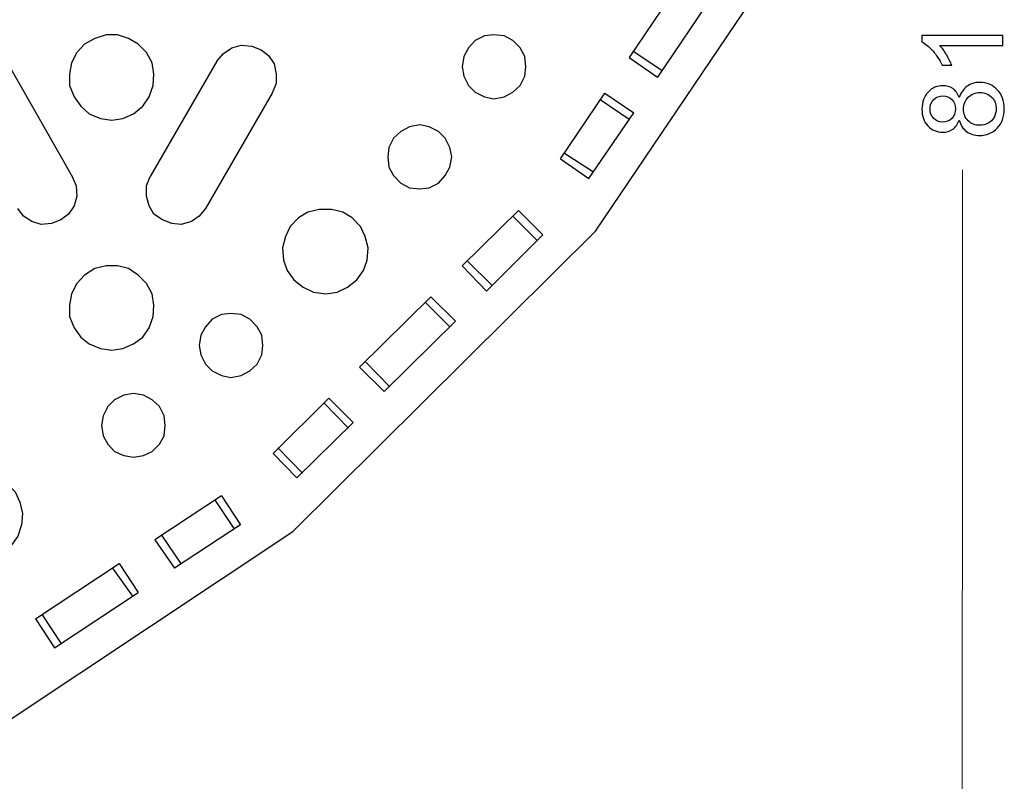
# Model space of a CAD drawing. Units: inches. Extents: x -5.1 to 5.1, y -4.1 to 4.1.
# Drawn here: x -0.6 to 0.8, y 0.9 to 2.1 of the extents above; entities that cross this region are included whole.
import ezdxf

# ---------------------------------------------------------------- set-up
doc = ezdxf.new("R2010")
doc.units = ezdxf.units.IN
doc.header["$MEASUREMENT"] = 0
doc.layers.add('Layer 1', color=7, linetype='Continuous')

msp = doc.modelspace()

# ---------------------------------------------------------------- linework, layer by layer
at = {"layer": 'Layer 1', "lineweight": 25}
for points in [[(0.2368, 1.7528), (0.2368, 1.7528), (0.5896, 2.275), (0.5896, 2.275)], [(0.3701, 2.1334), (0.3701, 2.1334), (0.2868, 2.0097), (0.2868, 2.0097)], [(0.4118, 2.1042), (0.4118, 2.1042), (0.3285, 1.9806), (0.3285, 1.9806)], [(0.2868, 2.0097), (0.2868, 2.0097), (0.3285, 1.9806), (0.3285, 1.9806)], [(0.2924, 2.0195), (0.2924, 2.0195), (0.3354, 1.9903), (0.3354, 1.9903)], [(-0.634, 2.0042), (-0.634, 2.0042), (-0.5368, 1.8334), (-0.5368, 1.8334)], [(-0.3229, 2.0042), (-0.3229, 2.0042), (-0.4215, 1.8334), (-0.4215, 1.8334)], [(-0.241, 1.957), (-0.241, 1.957), (-0.3396, 1.7861), (-0.3396, 1.7861)], [(0.1854, 1.8597), (0.1854, 1.8597), (0.2507, 1.957), (0.2507, 1.957)], [(0.2507, 1.957), (0.2507, 1.957), (0.2937, 1.9278), (0.2937, 1.9278)], [(0.2437, 1.9472), (0.2437, 1.9472), (0.2868, 1.9181), (0.2868, 1.9181)], [(0.2271, 1.8306), (0.2271, 1.8306), (0.2937, 1.9278), (0.2937, 1.9278)], [(0.191, 1.8681), (0.191, 1.8681), (0.234, 1.8403), (0.234, 1.8403)], [(0.1854, 1.8597), (0.1854, 1.8597), (0.2271, 1.8306), (0.2271, 1.8306)], [(0.1229, 1.7834), (0.1229, 1.7834), (0.0396, 1.7014), (0.0396, 1.7014)], [(0.1229, 1.7834), (0.1229, 1.7834), (0.159, 1.7472), (0.159, 1.7472)], [(0.1146, 1.775), (0.1146, 1.775), (0.1507, 1.7389), (0.1507, 1.7389)], [(-0.2104, 1.3084), (-0.2104, 1.3084), (0.2368, 1.7528), (0.2368, 1.7528)], [(0.159, 1.7472), (0.159, 1.7472), (0.0757, 1.6639), (0.0757, 1.6639)], [(0.0479, 1.7084), (0.0479, 1.7084), (0.084, 1.6722), (0.084, 1.6722)], [(0.0396, 1.7014), (0.0396, 1.7014), (0.0757, 1.6639), (0.0757, 1.6639)], [(-0.0063, 1.6556), (-0.0063, 1.6556), (-0.1118, 1.5514), (-0.1118, 1.5514)], [(-0.0146, 1.6472), (-0.0146, 1.6472), (0.0215, 1.6111), (0.0215, 1.6111)], [(-0.0063, 1.6556), (-0.0063, 1.6556), (0.0299, 1.6195), (0.0299, 1.6195)], [(0.0299, 1.6195), (0.0299, 1.6195), (-0.0757, 1.5153), (-0.0757, 1.5153)], [(-0.1035, 1.5597), (-0.1035, 1.5597), (-0.0674, 1.5222), (-0.0674, 1.5222)], [(-0.1118, 1.5514), (-0.1118, 1.5514), (-0.0757, 1.5153), (-0.0757, 1.5153)], [(-0.2396, 1.4236), (-0.2396, 1.4236), (-0.1576, 1.5056), (-0.1576, 1.5056)], [(-0.1576, 1.5056), (-0.1576, 1.5056), (-0.1215, 1.4695), (-0.1215, 1.4695)], [(-0.1646, 1.4986), (-0.1646, 1.4986), (-0.1285, 1.4611), (-0.1285, 1.4611)], [(-0.2049, 1.3875), (-0.2049, 1.3875), (-0.1215, 1.4695), (-0.1215, 1.4695)], [(-0.2326, 1.432), (-0.2326, 1.432), (-0.1965, 1.3945), (-0.1965, 1.3945)], [(-0.2396, 1.4236), (-0.2396, 1.4236), (-0.2049, 1.3875), (-0.2049, 1.3875)], [(-0.316, 1.3611), (-0.316, 1.3611), (-0.4146, 1.2959), (-0.4146, 1.2959)], [(-0.316, 1.3611), (-0.316, 1.3611), (-0.2882, 1.3181), (-0.2882, 1.3181)], [(-0.3257, 1.3542), (-0.3257, 1.3542), (-0.2979, 1.3125), (-0.2979, 1.3125)], [(-0.2882, 1.3181), (-0.2882, 1.3181), (-0.3854, 1.2542), (-0.3854, 1.2542)], [(-0.7354, 0.9597), (-0.7354, 0.9597), (-0.2104, 1.3084), (-0.2104, 1.3084)], [(-0.4049, 1.3028), (-0.4049, 1.3028), (-0.3757, 1.2597), (-0.3757, 1.2597)], [(-0.4146, 1.2959), (-0.4146, 1.2959), (-0.3854, 1.2542), (-0.3854, 1.2542)], [(-0.591, 1.1792), (-0.591, 1.1792), (-0.4674, 1.2611), (-0.4674, 1.2611)], [(-0.4771, 1.2542), (-0.4771, 1.2542), (-0.4479, 1.2125), (-0.4479, 1.2125)], [(-0.4674, 1.2611), (-0.4674, 1.2611), (-0.4396, 1.2181), (-0.4396, 1.2181)], [(-0.5632, 1.1361), (-0.5632, 1.1361), (-0.4396, 1.2181), (-0.4396, 1.2181)], [(-0.5813, 1.1847), (-0.5813, 1.1847), (-0.5535, 1.1431), (-0.5535, 1.1431)], [(-0.591, 1.1792), (-0.591, 1.1792), (-0.5632, 1.1361), (-0.5632, 1.1361)]]:
    msp.add_open_spline(points, degree=3, dxfattribs=at)
for points, knots in [([(-0.4785, 1.9167), (-0.4785, 1.9167), (-0.4951, 1.9195), (-0.4951, 1.9195), (-0.4951, 1.9195), (-0.4951, 1.9195), (-0.5118, 1.9264), (-0.5118, 1.9264), (-0.5118, 1.9264), (-0.5118, 1.9264), (-0.5243, 1.9375), (-0.5243, 1.9375), (-0.5243, 1.9375), (-0.5243, 1.9375), (-0.534, 1.9514), (-0.534, 1.9514), (-0.534, 1.9514), (-0.534, 1.9514), (-0.541, 1.9681), (-0.541, 1.9681), (-0.541, 1.9681), (-0.541, 1.9681), (-0.541, 1.9847), (-0.541, 1.9847), (-0.541, 1.9847), (-0.541, 1.9847), (-0.5382, 2.0014), (-0.5382, 2.0014), (-0.5382, 2.0014), (-0.5382, 2.0014), (-0.5299, 2.0167), (-0.5299, 2.0167), (-0.5299, 2.0167), (-0.5299, 2.0167), (-0.5188, 2.0292), (-0.5188, 2.0292), (-0.5188, 2.0292), (-0.5188, 2.0292), (-0.5035, 2.0375), (-0.5035, 2.0375), (-0.5035, 2.0375), (-0.5035, 2.0375), (-0.4868, 2.0431), (-0.4868, 2.0431), (-0.4868, 2.0431), (-0.4868, 2.0431), (-0.4701, 2.0431), (-0.4701, 2.0431), (-0.4701, 2.0431), (-0.4701, 2.0431), (-0.4535, 2.0375), (-0.4535, 2.0375), (-0.4535, 2.0375), (-0.4535, 2.0375), (-0.4396, 2.0292), (-0.4396, 2.0292), (-0.4396, 2.0292), (-0.4396, 2.0292), (-0.4271, 2.0167), (-0.4271, 2.0167), (-0.4271, 2.0167), (-0.4271, 2.0167), (-0.4188, 2.0014), (-0.4188, 2.0014), (-0.4188, 2.0014), (-0.4188, 2.0014), (-0.416, 1.9847), (-0.416, 1.9847), (-0.416, 1.9847), (-0.416, 1.9847), (-0.4174, 1.9681), (-0.4174, 1.9681), (-0.4174, 1.9681), (-0.4174, 1.9681), (-0.4229, 1.9514), (-0.4229, 1.9514), (-0.4229, 1.9514), (-0.4229, 1.9514), (-0.4326, 1.9375), (-0.4326, 1.9375), (-0.4326, 1.9375), (-0.4326, 1.9375), (-0.4465, 1.9264), (-0.4465, 1.9264), (-0.4465, 1.9264), (-0.4465, 1.9264), (-0.4618, 1.9195), (-0.4618, 1.9195), (-0.4618, 1.9195), (-0.4618, 1.9195), (-0.4785, 1.9167), (-0.4785, 1.9167)], [0, 0, 0, 0, 0.041667, 0.041667, 0.041667, 0.041667, 0.083333, 0.083333, 0.083333, 0.083333, 0.125, 0.125, 0.125, 0.125, 0.166667, 0.166667, 0.166667, 0.166667, 0.208333, 0.208333, 0.208333, 0.208333, 0.25, 0.25, 0.25, 0.25, 0.291667, 0.291667, 0.291667, 0.291667, 0.333333, 0.333333, 0.333333, 0.333333, 0.375, 0.375, 0.375, 0.375, 0.416667, 0.416667, 0.416667, 0.416667, 0.458333, 0.458333, 0.458333, 0.458333, 0.5, 0.5, 0.5, 0.5, 0.541667, 0.541667, 0.541667, 0.541667, 0.583333, 0.583333, 0.583333, 0.583333, 0.625, 0.625, 0.625, 0.625, 0.666667, 0.666667, 0.666667, 0.666667, 0.708333, 0.708333, 0.708333, 0.708333, 0.75, 0.75, 0.75, 0.75, 0.791667, 0.791667, 0.791667, 0.791667, 0.833333, 0.833333, 0.833333, 0.833333, 0.875, 0.875, 0.875, 0.875, 0.916667, 0.916667, 0.916667, 0.916667, 1, 1, 1, 1]), ([(0.0868, 1.9486), (0.0868, 1.9486), (0.0729, 1.9514), (0.0729, 1.9514), (0.0729, 1.9514), (0.0729, 1.9514), (0.059, 1.9584), (0.059, 1.9584), (0.059, 1.9584), (0.059, 1.9584), (0.0493, 1.9681), (0.0493, 1.9681), (0.0493, 1.9681), (0.0493, 1.9681), (0.0424, 1.982), (0.0424, 1.982), (0.0424, 1.982), (0.0424, 1.982), (0.0396, 1.9959), (0.0396, 1.9959), (0.0396, 1.9959), (0.0396, 1.9959), (0.0424, 2.0111), (0.0424, 2.0111), (0.0424, 2.0111), (0.0424, 2.0111), (0.0493, 2.0236), (0.0493, 2.0236), (0.0493, 2.0236), (0.0493, 2.0236), (0.059, 2.0347), (0.059, 2.0347), (0.059, 2.0347), (0.059, 2.0347), (0.0729, 2.0417), (0.0729, 2.0417), (0.0729, 2.0417), (0.0729, 2.0417), (0.0868, 2.0431), (0.0868, 2.0431), (0.0868, 2.0431), (0.0868, 2.0431), (0.1021, 2.0417), (0.1021, 2.0417), (0.1021, 2.0417), (0.1021, 2.0417), (0.1146, 2.0347), (0.1146, 2.0347), (0.1146, 2.0347), (0.1146, 2.0347), (0.1257, 2.0236), (0.1257, 2.0236), (0.1257, 2.0236), (0.1257, 2.0236), (0.1326, 2.0111), (0.1326, 2.0111), (0.1326, 2.0111), (0.1326, 2.0111), (0.134, 1.9959), (0.134, 1.9959), (0.134, 1.9959), (0.134, 1.9959), (0.1326, 1.982), (0.1326, 1.982), (0.1326, 1.982), (0.1326, 1.982), (0.1257, 1.9681), (0.1257, 1.9681), (0.1257, 1.9681), (0.1257, 1.9681), (0.1146, 1.9584), (0.1146, 1.9584), (0.1146, 1.9584), (0.1146, 1.9584), (0.1021, 1.9514), (0.1021, 1.9514), (0.1021, 1.9514), (0.1021, 1.9514), (0.0868, 1.9486), (0.0868, 1.9486)], [0, 0, 0, 0, 0.047619, 0.047619, 0.047619, 0.047619, 0.095238, 0.095238, 0.095238, 0.095238, 0.142857, 0.142857, 0.142857, 0.142857, 0.190476, 0.190476, 0.190476, 0.190476, 0.238095, 0.238095, 0.238095, 0.238095, 0.285714, 0.285714, 0.285714, 0.285714, 0.333333, 0.333333, 0.333333, 0.333333, 0.380952, 0.380952, 0.380952, 0.380952, 0.428571, 0.428571, 0.428571, 0.428571, 0.47619, 0.47619, 0.47619, 0.47619, 0.52381, 0.52381, 0.52381, 0.52381, 0.571429, 0.571429, 0.571429, 0.571429, 0.619048, 0.619048, 0.619048, 0.619048, 0.666667, 0.666667, 0.666667, 0.666667, 0.714286, 0.714286, 0.714286, 0.714286, 0.761905, 0.761905, 0.761905, 0.761905, 0.809524, 0.809524, 0.809524, 0.809524, 0.857143, 0.857143, 0.857143, 0.857143, 0.904762, 0.904762, 0.904762, 0.904762, 1, 1, 1, 1]), ([(-0.3229, 2.0042), (-0.3229, 2.0042), (-0.3132, 2.0153), (-0.3132, 2.0153), (-0.3132, 2.0153), (-0.3132, 2.0153), (-0.3007, 2.0236), (-0.3007, 2.0236), (-0.3007, 2.0236), (-0.3007, 2.0236), (-0.2868, 2.0278), (-0.2868, 2.0278), (-0.2868, 2.0278), (-0.2868, 2.0278), (-0.2715, 2.0264), (-0.2715, 2.0264), (-0.2715, 2.0264), (-0.2715, 2.0264), (-0.2576, 2.0209), (-0.2576, 2.0209), (-0.2576, 2.0209), (-0.2576, 2.0209), (-0.2465, 2.0125), (-0.2465, 2.0125), (-0.2465, 2.0125), (-0.2465, 2.0125), (-0.2382, 2), (-0.2382, 2), (-0.2382, 2), (-0.2382, 2), (-0.2354, 1.9847), (-0.2354, 1.9847), (-0.2354, 1.9847), (-0.2354, 1.9847), (-0.2354, 1.9709), (-0.2354, 1.9709), (-0.2354, 1.9709), (-0.2354, 1.9709), (-0.241, 1.957), (-0.241, 1.957)], [0, 0, 0, 0, 0.090909, 0.090909, 0.090909, 0.090909, 0.181818, 0.181818, 0.181818, 0.181818, 0.272727, 0.272727, 0.272727, 0.272727, 0.363636, 0.363636, 0.363636, 0.363636, 0.454545, 0.454545, 0.454545, 0.454545, 0.545455, 0.545455, 0.545455, 0.545455, 0.636364, 0.636364, 0.636364, 0.636364, 0.727273, 0.727273, 0.727273, 0.727273, 0.818182, 0.818182, 0.818182, 0.818182, 1, 1, 1, 1]), ([(-0.0229, 1.8153), (-0.0229, 1.8153), (-0.0382, 1.8167), (-0.0382, 1.8167), (-0.0382, 1.8167), (-0.0382, 1.8167), (-0.0507, 1.8236), (-0.0507, 1.8236), (-0.0507, 1.8236), (-0.0507, 1.8236), (-0.0618, 1.8347), (-0.0618, 1.8347), (-0.0618, 1.8347), (-0.0618, 1.8347), (-0.0688, 1.8472), (-0.0688, 1.8472), (-0.0688, 1.8472), (-0.0688, 1.8472), (-0.0701, 1.8625), (-0.0701, 1.8625), (-0.0701, 1.8625), (-0.0701, 1.8625), (-0.0688, 1.8764), (-0.0688, 1.8764), (-0.0688, 1.8764), (-0.0688, 1.8764), (-0.0618, 1.8903), (-0.0618, 1.8903), (-0.0618, 1.8903), (-0.0618, 1.8903), (-0.0507, 1.9), (-0.0507, 1.9), (-0.0507, 1.9), (-0.0507, 1.9), (-0.0382, 1.907), (-0.0382, 1.907), (-0.0382, 1.907), (-0.0382, 1.907), (-0.0229, 1.9097), (-0.0229, 1.9097), (-0.0229, 1.9097), (-0.0229, 1.9097), (-0.009, 1.907), (-0.009, 1.907), (-0.009, 1.907), (-0.009, 1.907), (0.0049, 1.9), (0.0049, 1.9), (0.0049, 1.9), (0.0049, 1.9), (0.0146, 1.8903), (0.0146, 1.8903), (0.0146, 1.8903), (0.0146, 1.8903), (0.0215, 1.8764), (0.0215, 1.8764), (0.0215, 1.8764), (0.0215, 1.8764), (0.0243, 1.8625), (0.0243, 1.8625), (0.0243, 1.8625), (0.0243, 1.8625), (0.0215, 1.8472), (0.0215, 1.8472), (0.0215, 1.8472), (0.0215, 1.8472), (0.0146, 1.8347), (0.0146, 1.8347), (0.0146, 1.8347), (0.0146, 1.8347), (0.0049, 1.8236), (0.0049, 1.8236), (0.0049, 1.8236), (0.0049, 1.8236), (-0.009, 1.8167), (-0.009, 1.8167), (-0.009, 1.8167), (-0.009, 1.8167), (-0.0229, 1.8153), (-0.0229, 1.8153)], [0, 0, 0, 0, 0.047619, 0.047619, 0.047619, 0.047619, 0.095238, 0.095238, 0.095238, 0.095238, 0.142857, 0.142857, 0.142857, 0.142857, 0.190476, 0.190476, 0.190476, 0.190476, 0.238095, 0.238095, 0.238095, 0.238095, 0.285714, 0.285714, 0.285714, 0.285714, 0.333333, 0.333333, 0.333333, 0.333333, 0.380952, 0.380952, 0.380952, 0.380952, 0.428571, 0.428571, 0.428571, 0.428571, 0.47619, 0.47619, 0.47619, 0.47619, 0.52381, 0.52381, 0.52381, 0.52381, 0.571429, 0.571429, 0.571429, 0.571429, 0.619048, 0.619048, 0.619048, 0.619048, 0.666667, 0.666667, 0.666667, 0.666667, 0.714286, 0.714286, 0.714286, 0.714286, 0.761905, 0.761905, 0.761905, 0.761905, 0.809524, 0.809524, 0.809524, 0.809524, 0.857143, 0.857143, 0.857143, 0.857143, 0.904762, 0.904762, 0.904762, 0.904762, 1, 1, 1, 1]), ([(-0.5368, 1.8334), (-0.5368, 1.8334), (-0.5313, 1.8195), (-0.5313, 1.8195), (-0.5313, 1.8195), (-0.5313, 1.8195), (-0.5299, 1.8042), (-0.5299, 1.8042), (-0.5299, 1.8042), (-0.5299, 1.8042), (-0.534, 1.7903), (-0.534, 1.7903), (-0.534, 1.7903), (-0.534, 1.7903), (-0.5424, 1.7778), (-0.5424, 1.7778), (-0.5424, 1.7778), (-0.5424, 1.7778), (-0.5535, 1.7695), (-0.5535, 1.7695), (-0.5535, 1.7695), (-0.5535, 1.7695), (-0.5674, 1.7639), (-0.5674, 1.7639), (-0.5674, 1.7639), (-0.5674, 1.7639), (-0.5826, 1.7625), (-0.5826, 1.7625), (-0.5826, 1.7625), (-0.5826, 1.7625), (-0.5965, 1.7667), (-0.5965, 1.7667), (-0.5965, 1.7667), (-0.5965, 1.7667), (-0.609, 1.775), (-0.609, 1.775), (-0.609, 1.775), (-0.609, 1.775), (-0.6174, 1.7861), (-0.6174, 1.7861)], [0, 0, 0, 0, 0.090909, 0.090909, 0.090909, 0.090909, 0.181818, 0.181818, 0.181818, 0.181818, 0.272727, 0.272727, 0.272727, 0.272727, 0.363636, 0.363636, 0.363636, 0.363636, 0.454545, 0.454545, 0.454545, 0.454545, 0.545455, 0.545455, 0.545455, 0.545455, 0.636364, 0.636364, 0.636364, 0.636364, 0.727273, 0.727273, 0.727273, 0.727273, 0.818182, 0.818182, 0.818182, 0.818182, 1, 1, 1, 1]), ([(-0.3396, 1.7861), (-0.3396, 1.7861), (-0.3493, 1.775), (-0.3493, 1.775), (-0.3493, 1.775), (-0.3493, 1.775), (-0.3604, 1.7667), (-0.3604, 1.7667), (-0.3604, 1.7667), (-0.3604, 1.7667), (-0.3757, 1.7625), (-0.3757, 1.7625), (-0.3757, 1.7625), (-0.3757, 1.7625), (-0.3896, 1.7639), (-0.3896, 1.7639), (-0.3896, 1.7639), (-0.3896, 1.7639), (-0.4035, 1.7695), (-0.4035, 1.7695), (-0.4035, 1.7695), (-0.4035, 1.7695), (-0.416, 1.7778), (-0.416, 1.7778), (-0.416, 1.7778), (-0.416, 1.7778), (-0.4229, 1.7903), (-0.4229, 1.7903), (-0.4229, 1.7903), (-0.4229, 1.7903), (-0.4271, 1.8042), (-0.4271, 1.8042), (-0.4271, 1.8042), (-0.4271, 1.8042), (-0.4271, 1.8195), (-0.4271, 1.8195), (-0.4271, 1.8195), (-0.4271, 1.8195), (-0.4215, 1.8334), (-0.4215, 1.8334)], [0, 0, 0, 0, 0.090909, 0.090909, 0.090909, 0.090909, 0.181818, 0.181818, 0.181818, 0.181818, 0.272727, 0.272727, 0.272727, 0.272727, 0.363636, 0.363636, 0.363636, 0.363636, 0.454545, 0.454545, 0.454545, 0.454545, 0.545455, 0.545455, 0.545455, 0.545455, 0.636364, 0.636364, 0.636364, 0.636364, 0.727273, 0.727273, 0.727273, 0.727273, 0.818182, 0.818182, 0.818182, 0.818182, 1, 1, 1, 1]), ([(-0.1618, 1.6597), (-0.1618, 1.6597), (-0.1799, 1.6625), (-0.1799, 1.6625), (-0.1799, 1.6625), (-0.1799, 1.6625), (-0.1951, 1.6695), (-0.1951, 1.6695), (-0.1951, 1.6695), (-0.1951, 1.6695), (-0.209, 1.6806), (-0.209, 1.6806), (-0.209, 1.6806), (-0.209, 1.6806), (-0.2188, 1.6945), (-0.2188, 1.6945), (-0.2188, 1.6945), (-0.2188, 1.6945), (-0.2243, 1.7097), (-0.2243, 1.7097), (-0.2243, 1.7097), (-0.2243, 1.7097), (-0.2257, 1.7278), (-0.2257, 1.7278), (-0.2257, 1.7278), (-0.2257, 1.7278), (-0.2215, 1.7445), (-0.2215, 1.7445), (-0.2215, 1.7445), (-0.2215, 1.7445), (-0.2146, 1.7597), (-0.2146, 1.7597), (-0.2146, 1.7597), (-0.2146, 1.7597), (-0.2021, 1.7722), (-0.2021, 1.7722), (-0.2021, 1.7722), (-0.2021, 1.7722), (-0.1882, 1.7806), (-0.1882, 1.7806), (-0.1882, 1.7806), (-0.1882, 1.7806), (-0.1715, 1.7847), (-0.1715, 1.7847), (-0.1715, 1.7847), (-0.1715, 1.7847), (-0.1535, 1.7847), (-0.1535, 1.7847), (-0.1535, 1.7847), (-0.1535, 1.7847), (-0.1368, 1.7806), (-0.1368, 1.7806), (-0.1368, 1.7806), (-0.1368, 1.7806), (-0.1229, 1.7722), (-0.1229, 1.7722), (-0.1229, 1.7722), (-0.1229, 1.7722), (-0.1104, 1.7597), (-0.1104, 1.7597), (-0.1104, 1.7597), (-0.1104, 1.7597), (-0.1035, 1.7445), (-0.1035, 1.7445), (-0.1035, 1.7445), (-0.1035, 1.7445), (-0.0993, 1.7278), (-0.0993, 1.7278), (-0.0993, 1.7278), (-0.0993, 1.7278), (-0.1007, 1.7097), (-0.1007, 1.7097), (-0.1007, 1.7097), (-0.1007, 1.7097), (-0.1063, 1.6945), (-0.1063, 1.6945), (-0.1063, 1.6945), (-0.1063, 1.6945), (-0.116, 1.6806), (-0.116, 1.6806), (-0.116, 1.6806), (-0.116, 1.6806), (-0.1299, 1.6695), (-0.1299, 1.6695), (-0.1299, 1.6695), (-0.1299, 1.6695), (-0.1451, 1.6625), (-0.1451, 1.6625), (-0.1451, 1.6625), (-0.1451, 1.6625), (-0.1618, 1.6597), (-0.1618, 1.6597)], [0, 0, 0, 0, 0.041667, 0.041667, 0.041667, 0.041667, 0.083333, 0.083333, 0.083333, 0.083333, 0.125, 0.125, 0.125, 0.125, 0.166667, 0.166667, 0.166667, 0.166667, 0.208333, 0.208333, 0.208333, 0.208333, 0.25, 0.25, 0.25, 0.25, 0.291667, 0.291667, 0.291667, 0.291667, 0.333333, 0.333333, 0.333333, 0.333333, 0.375, 0.375, 0.375, 0.375, 0.416667, 0.416667, 0.416667, 0.416667, 0.458333, 0.458333, 0.458333, 0.458333, 0.5, 0.5, 0.5, 0.5, 0.541667, 0.541667, 0.541667, 0.541667, 0.583333, 0.583333, 0.583333, 0.583333, 0.625, 0.625, 0.625, 0.625, 0.666667, 0.666667, 0.666667, 0.666667, 0.708333, 0.708333, 0.708333, 0.708333, 0.75, 0.75, 0.75, 0.75, 0.791667, 0.791667, 0.791667, 0.791667, 0.833333, 0.833333, 0.833333, 0.833333, 0.875, 0.875, 0.875, 0.875, 0.916667, 0.916667, 0.916667, 0.916667, 1, 1, 1, 1]), ([(-0.4785, 1.5764), (-0.4785, 1.5764), (-0.4951, 1.5792), (-0.4951, 1.5792), (-0.4951, 1.5792), (-0.4951, 1.5792), (-0.5118, 1.5861), (-0.5118, 1.5861), (-0.5118, 1.5861), (-0.5118, 1.5861), (-0.5243, 1.5959), (-0.5243, 1.5959), (-0.5243, 1.5959), (-0.5243, 1.5959), (-0.534, 1.6097), (-0.534, 1.6097), (-0.534, 1.6097), (-0.534, 1.6097), (-0.541, 1.6264), (-0.541, 1.6264), (-0.541, 1.6264), (-0.541, 1.6264), (-0.541, 1.6431), (-0.541, 1.6431), (-0.541, 1.6431), (-0.541, 1.6431), (-0.5382, 1.6597), (-0.5382, 1.6597), (-0.5382, 1.6597), (-0.5382, 1.6597), (-0.5299, 1.675), (-0.5299, 1.675), (-0.5299, 1.675), (-0.5299, 1.675), (-0.5188, 1.6875), (-0.5188, 1.6875), (-0.5188, 1.6875), (-0.5188, 1.6875), (-0.5035, 1.6972), (-0.5035, 1.6972), (-0.5035, 1.6972), (-0.5035, 1.6972), (-0.4868, 1.7014), (-0.4868, 1.7014), (-0.4868, 1.7014), (-0.4868, 1.7014), (-0.4701, 1.7014), (-0.4701, 1.7014), (-0.4701, 1.7014), (-0.4701, 1.7014), (-0.4535, 1.6972), (-0.4535, 1.6972), (-0.4535, 1.6972), (-0.4535, 1.6972), (-0.4396, 1.6875), (-0.4396, 1.6875), (-0.4396, 1.6875), (-0.4396, 1.6875), (-0.4271, 1.675), (-0.4271, 1.675), (-0.4271, 1.675), (-0.4271, 1.675), (-0.4188, 1.6597), (-0.4188, 1.6597), (-0.4188, 1.6597), (-0.4188, 1.6597), (-0.416, 1.6431), (-0.416, 1.6431), (-0.416, 1.6431), (-0.416, 1.6431), (-0.4174, 1.6264), (-0.4174, 1.6264), (-0.4174, 1.6264), (-0.4174, 1.6264), (-0.4229, 1.6097), (-0.4229, 1.6097), (-0.4229, 1.6097), (-0.4229, 1.6097), (-0.4326, 1.5959), (-0.4326, 1.5959), (-0.4326, 1.5959), (-0.4326, 1.5959), (-0.4465, 1.5861), (-0.4465, 1.5861), (-0.4465, 1.5861), (-0.4465, 1.5861), (-0.4618, 1.5792), (-0.4618, 1.5792), (-0.4618, 1.5792), (-0.4618, 1.5792), (-0.4785, 1.5764), (-0.4785, 1.5764)], [0, 0, 0, 0, 0.041667, 0.041667, 0.041667, 0.041667, 0.083333, 0.083333, 0.083333, 0.083333, 0.125, 0.125, 0.125, 0.125, 0.166667, 0.166667, 0.166667, 0.166667, 0.208333, 0.208333, 0.208333, 0.208333, 0.25, 0.25, 0.25, 0.25, 0.291667, 0.291667, 0.291667, 0.291667, 0.333333, 0.333333, 0.333333, 0.333333, 0.375, 0.375, 0.375, 0.375, 0.416667, 0.416667, 0.416667, 0.416667, 0.458333, 0.458333, 0.458333, 0.458333, 0.5, 0.5, 0.5, 0.5, 0.541667, 0.541667, 0.541667, 0.541667, 0.583333, 0.583333, 0.583333, 0.583333, 0.625, 0.625, 0.625, 0.625, 0.666667, 0.666667, 0.666667, 0.666667, 0.708333, 0.708333, 0.708333, 0.708333, 0.75, 0.75, 0.75, 0.75, 0.791667, 0.791667, 0.791667, 0.791667, 0.833333, 0.833333, 0.833333, 0.833333, 0.875, 0.875, 0.875, 0.875, 0.916667, 0.916667, 0.916667, 0.916667, 1, 1, 1, 1]), ([(-0.3021, 1.5361), (-0.3021, 1.5361), (-0.316, 1.5389), (-0.316, 1.5389), (-0.316, 1.5389), (-0.316, 1.5389), (-0.3299, 1.5459), (-0.3299, 1.5459), (-0.3299, 1.5459), (-0.3299, 1.5459), (-0.3396, 1.5556), (-0.3396, 1.5556), (-0.3396, 1.5556), (-0.3396, 1.5556), (-0.3465, 1.5695), (-0.3465, 1.5695), (-0.3465, 1.5695), (-0.3465, 1.5695), (-0.3493, 1.5834), (-0.3493, 1.5834), (-0.3493, 1.5834), (-0.3493, 1.5834), (-0.3465, 1.5986), (-0.3465, 1.5986), (-0.3465, 1.5986), (-0.3465, 1.5986), (-0.3396, 1.6111), (-0.3396, 1.6111), (-0.3396, 1.6111), (-0.3396, 1.6111), (-0.3299, 1.6222), (-0.3299, 1.6222), (-0.3299, 1.6222), (-0.3299, 1.6222), (-0.316, 1.6292), (-0.316, 1.6292), (-0.316, 1.6292), (-0.316, 1.6292), (-0.3021, 1.6306), (-0.3021, 1.6306), (-0.3021, 1.6306), (-0.3021, 1.6306), (-0.2868, 1.6292), (-0.2868, 1.6292), (-0.2868, 1.6292), (-0.2868, 1.6292), (-0.2743, 1.6222), (-0.2743, 1.6222), (-0.2743, 1.6222), (-0.2743, 1.6222), (-0.2632, 1.6111), (-0.2632, 1.6111), (-0.2632, 1.6111), (-0.2632, 1.6111), (-0.2563, 1.5986), (-0.2563, 1.5986), (-0.2563, 1.5986), (-0.2563, 1.5986), (-0.2549, 1.5834), (-0.2549, 1.5834), (-0.2549, 1.5834), (-0.2549, 1.5834), (-0.2563, 1.5695), (-0.2563, 1.5695), (-0.2563, 1.5695), (-0.2563, 1.5695), (-0.2632, 1.5556), (-0.2632, 1.5556), (-0.2632, 1.5556), (-0.2632, 1.5556), (-0.2743, 1.5459), (-0.2743, 1.5459), (-0.2743, 1.5459), (-0.2743, 1.5459), (-0.2868, 1.5389), (-0.2868, 1.5389), (-0.2868, 1.5389), (-0.2868, 1.5389), (-0.3021, 1.5361), (-0.3021, 1.5361)], [0, 0, 0, 0, 0.047619, 0.047619, 0.047619, 0.047619, 0.095238, 0.095238, 0.095238, 0.095238, 0.142857, 0.142857, 0.142857, 0.142857, 0.190476, 0.190476, 0.190476, 0.190476, 0.238095, 0.238095, 0.238095, 0.238095, 0.285714, 0.285714, 0.285714, 0.285714, 0.333333, 0.333333, 0.333333, 0.333333, 0.380952, 0.380952, 0.380952, 0.380952, 0.428571, 0.428571, 0.428571, 0.428571, 0.47619, 0.47619, 0.47619, 0.47619, 0.52381, 0.52381, 0.52381, 0.52381, 0.571429, 0.571429, 0.571429, 0.571429, 0.619048, 0.619048, 0.619048, 0.619048, 0.666667, 0.666667, 0.666667, 0.666667, 0.714286, 0.714286, 0.714286, 0.714286, 0.761905, 0.761905, 0.761905, 0.761905, 0.809524, 0.809524, 0.809524, 0.809524, 0.857143, 0.857143, 0.857143, 0.857143, 0.904762, 0.904762, 0.904762, 0.904762, 1, 1, 1, 1]), ([(-0.4465, 1.4181), (-0.4465, 1.4181), (-0.4604, 1.4209), (-0.4604, 1.4209), (-0.4604, 1.4209), (-0.4604, 1.4209), (-0.4743, 1.4264), (-0.4743, 1.4264), (-0.4743, 1.4264), (-0.4743, 1.4264), (-0.484, 1.4375), (-0.484, 1.4375), (-0.484, 1.4375), (-0.484, 1.4375), (-0.491, 1.45), (-0.491, 1.45), (-0.491, 1.45), (-0.491, 1.45), (-0.4938, 1.4653), (-0.4938, 1.4653), (-0.4938, 1.4653), (-0.4938, 1.4653), (-0.491, 1.4792), (-0.491, 1.4792), (-0.491, 1.4792), (-0.491, 1.4792), (-0.484, 1.4931), (-0.484, 1.4931), (-0.484, 1.4931), (-0.484, 1.4931), (-0.4743, 1.5028), (-0.4743, 1.5028), (-0.4743, 1.5028), (-0.4743, 1.5028), (-0.4604, 1.5097), (-0.4604, 1.5097), (-0.4604, 1.5097), (-0.4604, 1.5097), (-0.4465, 1.5125), (-0.4465, 1.5125), (-0.4465, 1.5125), (-0.4465, 1.5125), (-0.4313, 1.5097), (-0.4313, 1.5097), (-0.4313, 1.5097), (-0.4313, 1.5097), (-0.4188, 1.5028), (-0.4188, 1.5028), (-0.4188, 1.5028), (-0.4188, 1.5028), (-0.4076, 1.4931), (-0.4076, 1.4931), (-0.4076, 1.4931), (-0.4076, 1.4931), (-0.4007, 1.4792), (-0.4007, 1.4792), (-0.4007, 1.4792), (-0.4007, 1.4792), (-0.3993, 1.4653), (-0.3993, 1.4653), (-0.3993, 1.4653), (-0.3993, 1.4653), (-0.4007, 1.45), (-0.4007, 1.45), (-0.4007, 1.45), (-0.4007, 1.45), (-0.4076, 1.4375), (-0.4076, 1.4375), (-0.4076, 1.4375), (-0.4076, 1.4375), (-0.4188, 1.4264), (-0.4188, 1.4264), (-0.4188, 1.4264), (-0.4188, 1.4264), (-0.4313, 1.4209), (-0.4313, 1.4209), (-0.4313, 1.4209), (-0.4313, 1.4209), (-0.4465, 1.4181), (-0.4465, 1.4181)], [0, 0, 0, 0, 0.047619, 0.047619, 0.047619, 0.047619, 0.095238, 0.095238, 0.095238, 0.095238, 0.142857, 0.142857, 0.142857, 0.142857, 0.190476, 0.190476, 0.190476, 0.190476, 0.238095, 0.238095, 0.238095, 0.238095, 0.285714, 0.285714, 0.285714, 0.285714, 0.333333, 0.333333, 0.333333, 0.333333, 0.380952, 0.380952, 0.380952, 0.380952, 0.428571, 0.428571, 0.428571, 0.428571, 0.47619, 0.47619, 0.47619, 0.47619, 0.52381, 0.52381, 0.52381, 0.52381, 0.571429, 0.571429, 0.571429, 0.571429, 0.619048, 0.619048, 0.619048, 0.619048, 0.666667, 0.666667, 0.666667, 0.666667, 0.714286, 0.714286, 0.714286, 0.714286, 0.761905, 0.761905, 0.761905, 0.761905, 0.809524, 0.809524, 0.809524, 0.809524, 0.857143, 0.857143, 0.857143, 0.857143, 0.904762, 0.904762, 0.904762, 0.904762, 1, 1, 1, 1]), ([(-0.6729, 1.2681), (-0.6729, 1.2681), (-0.6563, 1.2695), (-0.6563, 1.2695), (-0.6563, 1.2695), (-0.6563, 1.2695), (-0.641, 1.2764), (-0.641, 1.2764), (-0.641, 1.2764), (-0.641, 1.2764), (-0.6271, 1.2875), (-0.6271, 1.2875), (-0.6271, 1.2875), (-0.6271, 1.2875), (-0.6174, 1.3014), (-0.6174, 1.3014), (-0.6174, 1.3014), (-0.6174, 1.3014), (-0.6118, 1.3181), (-0.6118, 1.3181), (-0.6118, 1.3181), (-0.6118, 1.3181), (-0.6104, 1.3347), (-0.6104, 1.3347), (-0.6104, 1.3347), (-0.6104, 1.3347), (-0.6146, 1.3514), (-0.6146, 1.3514), (-0.6146, 1.3514), (-0.6146, 1.3514), (-0.6215, 1.3667), (-0.6215, 1.3667), (-0.6215, 1.3667), (-0.6215, 1.3667), (-0.634, 1.3792), (-0.634, 1.3792), (-0.634, 1.3792), (-0.634, 1.3792), (-0.6479, 1.3889), (-0.6479, 1.3889), (-0.6479, 1.3889), (-0.6479, 1.3889), (-0.6646, 1.3931), (-0.6646, 1.3931), (-0.6646, 1.3931), (-0.6646, 1.3931), (-0.6826, 1.3931), (-0.6826, 1.3931), (-0.6826, 1.3931), (-0.6826, 1.3931), (-0.6993, 1.3889), (-0.6993, 1.3889), (-0.6993, 1.3889), (-0.6993, 1.3889), (-0.7132, 1.3792), (-0.7132, 1.3792), (-0.7132, 1.3792), (-0.7132, 1.3792), (-0.7257, 1.3667), (-0.7257, 1.3667), (-0.7257, 1.3667), (-0.7257, 1.3667), (-0.7326, 1.3514), (-0.7326, 1.3514), (-0.7326, 1.3514), (-0.7326, 1.3514), (-0.7368, 1.3347), (-0.7368, 1.3347), (-0.7368, 1.3347), (-0.7368, 1.3347), (-0.7354, 1.3181), (-0.7354, 1.3181), (-0.7354, 1.3181), (-0.7354, 1.3181), (-0.7299, 1.3014), (-0.7299, 1.3014), (-0.7299, 1.3014), (-0.7299, 1.3014), (-0.7201, 1.2875), (-0.7201, 1.2875), (-0.7201, 1.2875), (-0.7201, 1.2875), (-0.7063, 1.2764), (-0.7063, 1.2764), (-0.7063, 1.2764), (-0.7063, 1.2764), (-0.691, 1.2695), (-0.691, 1.2695), (-0.691, 1.2695), (-0.691, 1.2695), (-0.6729, 1.2681), (-0.6729, 1.2681)], [0, 0, 0, 0, 0.041667, 0.041667, 0.041667, 0.041667, 0.083333, 0.083333, 0.083333, 0.083333, 0.125, 0.125, 0.125, 0.125, 0.166667, 0.166667, 0.166667, 0.166667, 0.208333, 0.208333, 0.208333, 0.208333, 0.25, 0.25, 0.25, 0.25, 0.291667, 0.291667, 0.291667, 0.291667, 0.333333, 0.333333, 0.333333, 0.333333, 0.375, 0.375, 0.375, 0.375, 0.416667, 0.416667, 0.416667, 0.416667, 0.458333, 0.458333, 0.458333, 0.458333, 0.5, 0.5, 0.5, 0.5, 0.541667, 0.541667, 0.541667, 0.541667, 0.583333, 0.583333, 0.583333, 0.583333, 0.625, 0.625, 0.625, 0.625, 0.666667, 0.666667, 0.666667, 0.666667, 0.708333, 0.708333, 0.708333, 0.708333, 0.75, 0.75, 0.75, 0.75, 0.791667, 0.791667, 0.791667, 0.791667, 0.833333, 0.833333, 0.833333, 0.833333, 0.875, 0.875, 0.875, 0.875, 0.916667, 0.916667, 0.916667, 0.916667, 1, 1, 1, 1])]:
    msp.add_open_spline(points, degree=3, knots=knots, dxfattribs=at)
at = {"layer": 'Layer 1', "color": 155}
for points, knots in [([(0.8396, 2.042), (0.8396, 2.042), (0.8396, 2.0274), (0.8396, 2.0274), (0.8396, 2.0274), (0.8396, 2.0274), (0.7462, 2.0274), (0.7462, 2.0274), (0.7462, 2.0274), (0.7496, 2.0238), (0.753, 2.0192), (0.7563, 2.0135), (0.7563, 2.0135), (0.7597, 2.0077), (0.7622, 2.0026), (0.7639, 1.998), (0.7639, 1.998), (0.7639, 1.998), (0.7497, 1.998), (0.7497, 1.998), (0.7497, 1.998), (0.7459, 2.0062), (0.7412, 2.0134), (0.7357, 2.0195), (0.7357, 2.0195), (0.7302, 2.0257), (0.7249, 2.03), (0.7198, 2.0326), (0.7198, 2.0326), (0.7198, 2.0326), (0.7198, 2.042), (0.7198, 2.042), (0.7198, 2.042), (0.7198, 2.042), (0.8396, 2.042), (0.8396, 2.042)], [0, 0, 0, 0, 0.1, 0.1, 0.1, 0.1, 0.2, 0.2, 0.2, 0.2, 0.3, 0.3, 0.3, 0.3, 0.4, 0.4, 0.4, 0.4, 0.5, 0.5, 0.5, 0.5, 0.6, 0.6, 0.6, 0.6, 0.7, 0.7, 0.7, 0.7, 0.8, 0.8, 0.8, 0.8, 1, 1, 1, 1]), ([(0.7749, 1.9169), (0.7727, 1.9108), (0.7695, 1.9063), (0.7654, 1.9034), (0.7654, 1.9034), (0.7612, 1.9005), (0.7563, 1.899), (0.7505, 1.899), (0.7505, 1.899), (0.7419, 1.899), (0.7346, 1.9021), (0.7287, 1.9083), (0.7287, 1.9083), (0.7227, 1.9146), (0.7198, 1.9229), (0.7198, 1.9332), (0.7198, 1.9332), (0.7198, 1.9436), (0.7228, 1.952), (0.7289, 1.9583), (0.7289, 1.9583), (0.7349, 1.9647), (0.7423, 1.9678), (0.751, 1.9678), (0.751, 1.9678), (0.7565, 1.9678), (0.7613, 1.9664), (0.7654, 1.9635), (0.7654, 1.9635), (0.7695, 1.9606), (0.7727, 1.9562), (0.7749, 1.9503), (0.7749, 1.9503), (0.7773, 1.9576), (0.7811, 1.9631), (0.7865, 1.9669), (0.7865, 1.9669), (0.7918, 1.9707), (0.7981, 1.9727), (0.8055, 1.9727), (0.8055, 1.9727), (0.8157, 1.9727), (0.8242, 1.969), (0.8312, 1.9619), (0.8312, 1.9619), (0.8381, 1.9546), (0.8416, 1.9452), (0.8416, 1.9334), (0.8416, 1.9334), (0.8416, 1.9217), (0.8381, 1.9122), (0.8312, 1.905), (0.8312, 1.905), (0.8242, 1.8978), (0.8155, 1.8942), (0.8051, 1.8942), (0.8051, 1.8942), (0.7973, 1.8942), (0.7908, 1.8961), (0.7856, 1.9001), (0.7856, 1.9001), (0.7804, 1.904), (0.7768, 1.9096), (0.7749, 1.9169)], [0, 0, 0, 0, 0.058824, 0.058824, 0.058824, 0.058824, 0.117647, 0.117647, 0.117647, 0.117647, 0.176471, 0.176471, 0.176471, 0.176471, 0.235294, 0.235294, 0.235294, 0.235294, 0.294118, 0.294118, 0.294118, 0.294118, 0.352941, 0.352941, 0.352941, 0.352941, 0.411765, 0.411765, 0.411765, 0.411765, 0.470588, 0.470588, 0.470588, 0.470588, 0.529412, 0.529412, 0.529412, 0.529412, 0.588235, 0.588235, 0.588235, 0.588235, 0.647059, 0.647059, 0.647059, 0.647059, 0.705882, 0.705882, 0.705882, 0.705882, 0.764706, 0.764706, 0.764706, 0.764706, 0.823529, 0.823529, 0.823529, 0.823529, 0.882353, 0.882353, 0.882353, 0.882353, 1, 1, 1, 1]), ([(0.75, 1.914), (0.7557, 1.914), (0.7603, 1.9158), (0.7639, 1.9194), (0.7639, 1.9194), (0.7675, 1.923), (0.7693, 1.9277), (0.7693, 1.9336), (0.7693, 1.9336), (0.7693, 1.9393), (0.7675, 1.9439), (0.7639, 1.9475), (0.7639, 1.9475), (0.7604, 1.951), (0.756, 1.9528), (0.7509, 1.9528), (0.7509, 1.9528), (0.7455, 1.9528), (0.7409, 1.951), (0.7373, 1.9473), (0.7373, 1.9473), (0.7336, 1.9436), (0.7318, 1.939), (0.7318, 1.9334), (0.7318, 1.9334), (0.7318, 1.9278), (0.7336, 1.9231), (0.7372, 1.9195), (0.7372, 1.9195), (0.7407, 1.9158), (0.745, 1.914), (0.75, 1.914)], [0, 0, 0, 0, 0.111111, 0.111111, 0.111111, 0.111111, 0.222222, 0.222222, 0.222222, 0.222222, 0.333333, 0.333333, 0.333333, 0.333333, 0.444444, 0.444444, 0.444444, 0.444444, 0.555556, 0.555556, 0.555556, 0.555556, 0.666667, 0.666667, 0.666667, 0.666667, 0.777778, 0.777778, 0.777778, 0.777778, 1, 1, 1, 1]), ([(0.8052, 1.9092), (0.8094, 1.9092), (0.8134, 1.9101), (0.8173, 1.9121), (0.8173, 1.9121), (0.8212, 1.914), (0.8242, 1.917), (0.8264, 1.9209), (0.8264, 1.9209), (0.8285, 1.9248), (0.8296, 1.929), (0.8296, 1.9335), (0.8296, 1.9335), (0.8296, 1.9406), (0.8274, 1.9464), (0.8229, 1.9509), (0.8229, 1.9509), (0.8184, 1.9554), (0.8126, 1.9577), (0.8057, 1.9577), (0.8057, 1.9577), (0.7986, 1.9577), (0.7928, 1.9553), (0.7882, 1.9507), (0.7882, 1.9507), (0.7836, 1.946), (0.7813, 1.9401), (0.7813, 1.933), (0.7813, 1.933), (0.7813, 1.9261), (0.7835, 1.9204), (0.7881, 1.9159), (0.7881, 1.9159), (0.7927, 1.9114), (0.7984, 1.9092), (0.8052, 1.9092)], [0, 0, 0, 0, 0.1, 0.1, 0.1, 0.1, 0.2, 0.2, 0.2, 0.2, 0.3, 0.3, 0.3, 0.3, 0.4, 0.4, 0.4, 0.4, 0.5, 0.5, 0.5, 0.5, 0.6, 0.6, 0.6, 0.6, 0.7, 0.7, 0.7, 0.7, 0.8, 0.8, 0.8, 0.8, 1, 1, 1, 1])]:
    msp.add_open_spline(points, degree=3, knots=knots, dxfattribs=at)
at = {"layer": 'Layer 1', "color": 155, "lineweight": 9}
msp.add_open_spline([(0.7797, 1.8433), (0.7797, 1.8433), (0.7794, 0.598), (0.7794, 0.598)], degree=3, dxfattribs=at)

doc.saveas('drawing.dxf')
